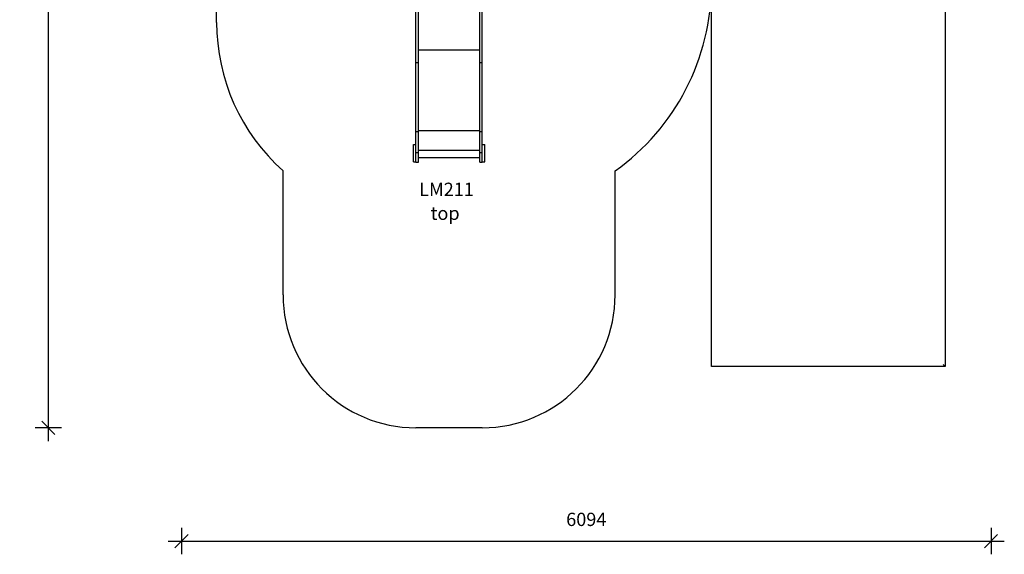
# Model space of a CAD drawing. Units: millimetres. Extents: x 210 to 19369, y 145777 to 159486.
# Drawn here: x 4354 to 11765, y 145777 to 149801 of the extents above; entities that cross this region are included whole.
import ezdxf

# ---------------------------------------------------------------- set-up
doc = ezdxf.new("R2010")
doc.units = ezdxf.units.MM
doc.header["$PDSIZE"] = -1
doc.layers.get('0').update_dxf_attribs({"color": 1})
for name, color, linetype in [('SAFETY_AREA', 3, 'Continuous'), ('TIPTAP', 6, 'Continuous'), ('TIPTAP_A1', 4, 'Continuous'), ('TIPTAP_A2', 4, 'Continuous'), ('TIPTAP_DIM', 9, 'Continuous')]:
    doc.layers.add(name, color=color, linetype=linetype)
doc.styles.add('style1', font='arial.ttf', dxfattribs={"height": 100})
doc.dimstyles.new('0000000033060158', dxfattribs={"dimscale": 100, "dimtxt": 1, "dimasz": 1, "dimexe": 1, "dimexo": 1, "dimgap": 1, "dimtad": 1, "dimdec": 0, "dimtxsty": 'Standard', "dimblk": 'OBLIQUE', "dimcen": 2.5, "dimdle": 1, "dimadec": 0, "dimazin": 0, "dimtfac": 1, "dimtdec": 0, "dimtmove": 0, "dimatfit": 3, "dimldrblk": 'OBLIQUE', "dimfxl": 0, "dimarcsym": 0})

# ---------------------------------------------------------------- blocks, each defined once
blk = doc.blocks.new('LM211_top')
at = {"layer": 'SAFETY_AREA'}
for p, q in [((1712.5, 3938), (1712.5, -3862)), ((-3772.5, -1271.8), (-3772.5, -873.2)), ((-47.5, -3862), (-47.5, -984.2)), ((-3272.5, -3323.3), (-3272.5, -2389.8)), ((-772.5, -3323.3), (-772.5, -2389.8)), ((1712.5, -3862), (1696.9, -3846.3)), ((1712.5, -3862), (-47.5, -3862)), ((-1772.5, -4323.3), (-2272.5, -4323.3))]:
    blk.add_line(p, q, dxfattribs=at)
for centre, radius, start, end in [((-1772.5, -984.2), 1725, 305.43016, 0), ((-2272.5, -1271.8), 1500, 180, 228.18969), ((-2272.5, -3323.3), 1000, 180, 270), ((-1772.5, -3323.3), 1000, 270, 0)]:
    blk.add_arc(centre, radius, start, end, dxfattribs=at)
at = {"layer": 'TIPTAP'}
for p, q in [((-2272.5, -1574.9), (-2272.5, -242.4)), ((-2253.5, -1574.9), (-2253.5, -242.4)), ((-1791.5, -1574.9), (-1791.5, -242.4)), ((-1772.5, -1574.9), (-1772.5, -242.4)), ((-2253.5, -1478.4), (-1791.5, -1478.4)), ((-2272.5, -1574.9), (-2253.5, -1574.9)), ((-2272.5, -2093), (-2272.5, -1574.9)), ((-2253.5, -2093), (-2253.5, -1574.9)), ((-1791.5, -1574.9), (-1772.5, -1574.9)), ((-1791.5, -2093), (-1791.5, -1574.9)), ((-1772.5, -2093), (-1772.5, -1574.9)), ((-2272.5, -2093), (-2253.5, -2093)), ((-2272.5, -2252), (-2272.5, -2093)), ((-2253.5, -2085.6), (-1791.5, -2085.6)), ((-2253.5, -2252), (-2253.5, -2093)), ((-1791.5, -2093), (-1772.5, -2093)), ((-1791.5, -2252), (-1791.5, -2093)), ((-1772.5, -2252), (-1772.5, -2093)), ((-2291.5, -2320.9), (-2291.5, -2190.9)), ((-2291.5, -2190.9), (-2272.5, -2190.9)), ((-1772.5, -2190.9), (-1753.5, -2190.9)), ((-1753.5, -2320.9), (-1753.5, -2190.9)), ((-2272.5, -2252), (-2253.5, -2252)), ((-2272.5, -2323.3), (-2272.5, -2252)), ((-2253.5, -2234.6), (-1791.5, -2234.6)), ((-2253.5, -2323.3), (-2253.5, -2252)), ((-2253.5, -2288.8), (-1791.5, -2288.8)), ((-1791.5, -2252), (-1772.5, -2252)), ((-1791.5, -2323.3), (-1791.5, -2252)), ((-1772.5, -2323.3), (-1772.5, -2252)), ((-2291.5, -2320.9), (-2272.5, -2320.9)), ((-2272.5, -2323.3), (-2253.5, -2323.3)), ((-1791.5, -2323.3), (-1772.5, -2323.3)), ((-1772.5, -2320.9), (-1753.5, -2320.9))]:
    blk.add_line(p, q, dxfattribs=at)
at = {"layer": 'TIPTAP_A1', "insert": (-2295.5, -2478.6), "char_height": 100, "attachment_point": 1, "style": 'style1'}
blk.add_mtext_dynamic_manual_height_columns('{\\W1.56564; }LM211', width=512.804, gutter_width=500, heights=[0], dxfattribs=at)
at = {"layer": 'TIPTAP_A2', "insert": (-2231.9, -2658.9), "char_height": 100, "attachment_point": 1, "style": 'style1'}
blk.add_mtext_dynamic_manual_height_columns('{\\W2.29258; }top', width=364.118, gutter_width=500, heights=[0], dxfattribs=at)
blk = doc.blocks.new('_Oblique')
at = {"color": 0, "linetype": 'ByBlock', "lineweight": -2}
blk.add_line((-0.5, -0.5), (0.5, 0.5), dxfattribs=at)
blk = doc.blocks.new('*D9')
at = {"layer": 'Defpoints', "color": 0}
for p in [(10440.9, 154991.3), (4569.1, 146730), (7585.9, 146730)]:
    blk.add_point(p, dxfattribs=at)
at = {"layer": 'TIPTAP_DIM', "color": 0, "linetype": 'ByBlock', "lineweight": -2}
for p, q in [((4569.1, 155091.3), (4569.1, 146630)), ((4669.1, 154991.3), (4469.1, 154991.3)), ((4669.1, 146730), (4469.1, 146730))]:
    blk.add_line(p, q, dxfattribs=at)
at = {"layer": 'TIPTAP_DIM', "color": 0, "lineweight": -2, "xscale": 100, "yscale": 100, "zscale": 100}
for p, rotation in [((4569.1, 154991.3), 90), ((4569.1, 146730), 270)]:
    blk.add_blockref('_Oblique', p, dxfattribs=dict(at, rotation=rotation))
at = {"layer": 'TIPTAP_DIM', "color": 0, "insert": (4419.1, 150860.7), "char_height": 100, "attachment_point": 5, "rotation": 90}
blk.add_mtext('8261', dxfattribs=at)
blk = doc.blocks.new('*D10')
at = {"layer": 'Defpoints', "color": 0}
for p in [(11665.5, 152341), (5571.9, 151516.3), (11665.5, 145877.3)]:
    blk.add_point(p, dxfattribs=at)
at = {"layer": 'TIPTAP_DIM', "color": 0, "linetype": 'ByBlock', "lineweight": -2}
for p, q in [((5571.9, 145977.3), (5571.9, 145777.3)), ((11665.5, 145977.3), (11665.5, 145777.3)), ((5471.9, 145877.3), (11765.5, 145877.3))]:
    blk.add_line(p, q, dxfattribs=at)
at = {"layer": 'TIPTAP_DIM', "color": 0, "lineweight": -2, "xscale": 100, "yscale": 100, "zscale": 100, "rotation": 180}
blk.add_blockref('_Oblique', (5571.9, 145877.3), dxfattribs=at)
at = {"layer": 'TIPTAP_DIM', "color": 0, "lineweight": -2, "xscale": 100, "yscale": 100, "zscale": 100}
blk.add_blockref('_Oblique', (11665.5, 145877.3), dxfattribs=at)
at = {"layer": 'TIPTAP_DIM', "color": 0, "insert": (8618.7, 146027.3), "char_height": 100, "attachment_point": 5}
blk.add_mtext('6094', dxfattribs=at)

msp = doc.modelspace()

# ---------------------------------------------------------------- block references
at = {"layer": 'TIPTAP_DIM'}
msp.add_blockref('LM211_top', (9608.4, 151053.3), dxfattribs=at)

# ---------------------------------------------------------------- dimensions: what is measured, and where the dimension line sits
dim = msp.add_linear_dim(base=(4569.1, 146730), p1=(10440.9, 154991.3), p2=(7585.9, 146730), angle=90, dimstyle='0000000033060158', dxfattribs=at)
dim.commit()
dim.dimension.update_dxf_attribs({"geometry": '*D9', "text_midpoint": (4419.1, 150860.7)})
dim = msp.add_linear_dim(base=(11665.5, 145877.3), p1=(5571.9, 151516.3), p2=(11665.5, 152341), dimstyle='0000000033060158', dxfattribs=at)
dim.commit()
dim.dimension.update_dxf_attribs({"geometry": '*D10', "text_midpoint": (8618.7, 146027.3)})

doc.saveas('drawing.dxf')
